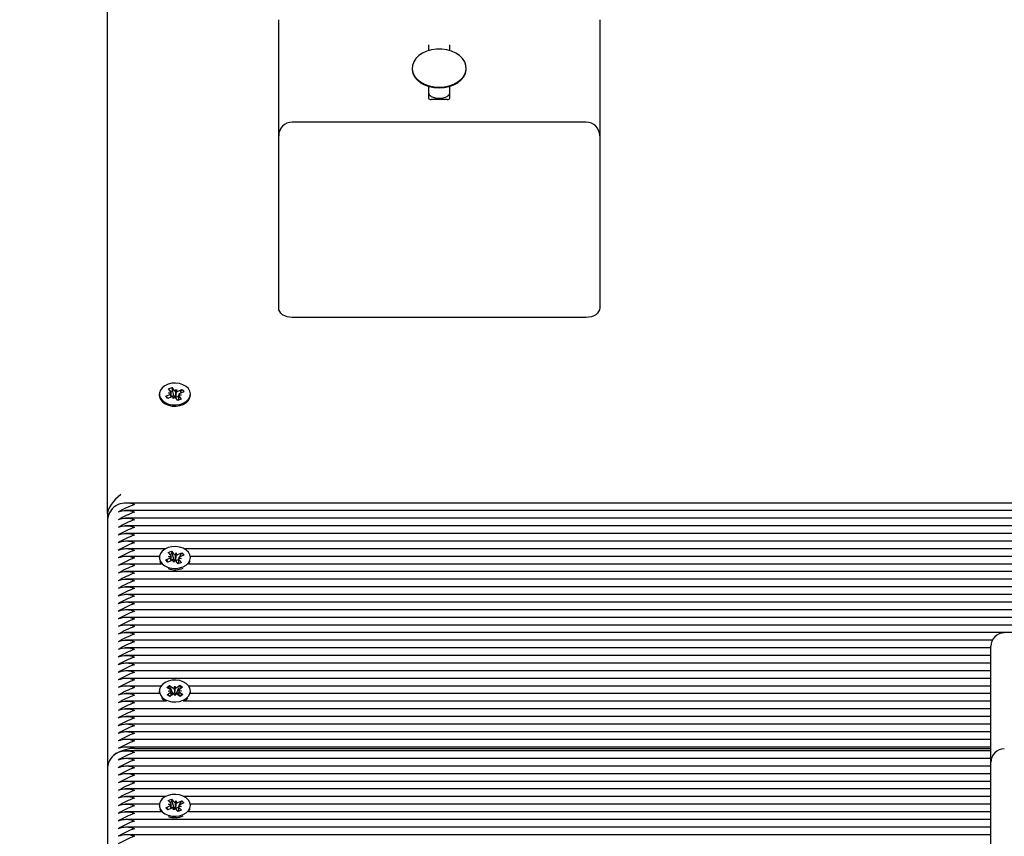
# Model space of a CAD drawing. Units: millimetres. Extents: x 6.5 to 25.4, y 5.9 to 20.5.
# Drawn here: x 15.8 to 16.2, y 13 to 13.3 of the extents above; entities that cross this region are included whole.
import ezdxf

# ---------------------------------------------------------------- set-up
doc = ezdxf.new("R2010")
doc.units = ezdxf.units.MM
doc.header["$LTSCALE"] = 140
doc.header["$PDSIZE"] = -1
doc.linetypes.add('SLD-Сплошная', pattern=[0])
doc.styles.get("Standard").update_dxf_attribs({"font": 'isocpeui.ttf'})
doc.dimstyles.new('ISO-25', dxfattribs={"dimtxt": 2.5, "dimasz": 2.5, "dimexe": 1.25, "dimexo": 0.625, "dimtad": 1, "dimtxsty": 'Standard', "dimcen": 2.5, "dimadec": 0, "dimazin": 0, "dimtfac": 1, "dimtmove": 0, "dimatfit": 3, "dimfxl": 1, "dimarcsym": 0})

# ---------------------------------------------------------------- blocks, each defined once
blk = doc.blocks.new('_D_19')
at = {"color": 0, "lineweight": -2, "transparency": 16777216}
for p, q in [((12.91177754792091, 18.96473567218151), (25.42743231075713, 18.96473567218152)), ((25.28743231075714, 7.789702776840541), (25.28743231075713, 18.54473567218151)), ((16.38077754792091, 7.369702776840541), (25.42743231075714, 7.369702776840541))]:
    blk.add_line(p, q, dxfattribs=at)
at = {"color": 0, "transparency": 16777216}
for points in [[(25.21743231075713, 18.54473567218151), (25.35743231075713, 18.54473567218151), (25.28743231075713, 18.96473567218152)], [(25.21743231075714, 7.789702776840541), (25.35743231075714, 7.789702776840541), (25.28743231075714, 7.369702776840541)]]:
    blk.add_solid(points, dxfattribs=at)
at = {"layer": 'Defpoints', "color": 0, "transparency": 16777216}
for p in [(12.91177754792091, 18.96473567218151), (25.28743231075713, 18.96473567218152), (16.38077754792091, 7.369702776840541)]:
    blk.add_point(p, dxfattribs=at)
at = {"color": 0, "transparency": 16777216, "insert": (24.68343231075713, 13.16721922451081), "char_height": 0.42, "attachment_point": 2, "rotation": 90}
blk.add_mtext('11,60м', dxfattribs=at)
blk = doc.blocks.new('*D28')
at = {"color": 0, "lineweight": -2, "transparency": 16777216}
for p, q in [((12.91177754792091, 16.61473567218151), (6.999694782219263, 16.61473567218151)), ((7.139694782219264, 9.789702892487902), (7.139694782219262, 16.19473567218151)), ((15.86177757176277, 9.369702892487904), (6.999694782219263, 9.369702892487902))]:
    blk.add_line(p, q, dxfattribs=at)
at = {"color": 0, "transparency": 16777216}
for points in [[(7.069694782219262, 16.19473567218151), (7.209694782219263, 16.19473567218151), (7.139694782219262, 16.61473567218151)], [(7.069694782219264, 9.789702892487902), (7.209694782219264, 9.789702892487902), (7.139694782219264, 9.369702892487902)]]:
    blk.add_solid(points, dxfattribs=at)
at = {"layer": 'Defpoints', "color": 0, "transparency": 16777216}
for p in [(7.139694782219262, 16.61473567218151), (12.91177754792091, 16.61473567218151), (15.86177757176277, 9.369702892487904)]:
    blk.add_point(p, dxfattribs=at)
at = {"color": 0, "transparency": 16777216, "insert": (6.787694782219265, 12.9922192823347), "char_height": 0.42, "attachment_point": 5, "rotation": 90}
blk.add_mtext('7,25м', dxfattribs=at)
blk = doc.blocks.new('*D29')
at = {"color": 0, "lineweight": -2, "transparency": 16777216}
for p, q in [((9.774777559364995, 11.62247560743059), (9.774777559364995, 20.0572399479544)), ((20.20904412659522, 12.96461279887523), (20.20904412659522, 20.0572399479544)), ((10.194777559365, 19.9172399479544), (19.78904412659521, 19.9172399479544))]:
    blk.add_line(p, q, dxfattribs=at)
at = {"color": 0, "transparency": 16777216}
for points in [[(10.194777559365, 19.9872399479544), (10.194777559365, 19.8472399479544), (9.774777559364995, 19.9172399479544)], [(19.78904412659521, 19.9872399479544), (19.78904412659521, 19.8472399479544), (20.20904412659522, 19.9172399479544)]]:
    blk.add_solid(points, dxfattribs=at)
at = {"layer": 'Defpoints', "color": 0, "transparency": 16777216}
for p in [(20.20904412659522, 19.9172399479544), (20.20904412659522, 12.96461279887523), (9.774777559364995, 11.62247560743059)]:
    blk.add_point(p, dxfattribs=at)
at = {"color": 0, "transparency": 16777216, "insert": (14.9919108429801, 20.2692399479544), "char_height": 0.42, "attachment_point": 5}
blk.add_mtext('10,43м', dxfattribs=at)

msp = doc.modelspace()

# ---------------------------------------------------------------- linework, layer by layer
at = {"color": 7, "linetype": 'SLD-Сплошная', "lineweight": 25}
for p, q in [((15.85277762802954, 13.14583416480388), (15.85277762802954, 13.61464603442515)), ((15.9162775555503, 13.32466145057048), (15.9162775555503, 13.32905478972759)), ((16.03527751358862, 13.32905478972759), (16.03527751358862, 13.32466145057048)), ((15.9162775555503, 13.28602178592052), (15.9162775555503, 13.32466145057048)), ((16.03527751358862, 13.32466145057048), (16.03527751358862, 13.28602178592052)), ((15.97177758606787, 13.31971164244975), (15.97177758606787, 13.31756349105205)), ((15.97977748307105, 13.31756349105205), (15.97977748307105, 13.31971164244975)), ((15.96577754410621, 13.31108267802562), (15.96577754410621, 13.31080217856731)), ((15.98577752503272, 13.31080217856731), (15.98577752503272, 13.31108267802562)), ((15.97177758606787, 13.30432136554088), (15.97177758606787, 13.29991264838542)), ((15.97977748307105, 13.29991264838542), (15.97977748307105, 13.30432136554088)), ((15.9787775555503, 13.29949851531352), (15.97277751358863, 13.29949851531352)), ((16.03027763756629, 13.29102178115214), (15.92127743157264, 13.29102178115214)), ((15.9162775555503, 13.2433441450056), (15.9162775555503, 13.28602178592052)), ((16.03527751358862, 13.28602178592052), (16.03527751358862, 13.2433441450056)), ((15.9162775555503, 13.22213097113933), (15.9162775555503, 13.2433441450056)), ((16.03527751358862, 13.2433441450056), (16.03527751358862, 13.22213097113933)), ((16.03027763756629, 13.21859546202983), (15.92127743157264, 13.21859546202983)), ((15.87547030838843, 13.19208403128948), (15.87668886574622, 13.19257123965587)), ((15.87631931694861, 13.19102223414744), (15.87547030838843, 13.19208403128948)), ((15.87668886574622, 13.19257123965587), (15.8775378743064, 13.19150944251384)), ((15.87697306069251, 13.1915087272581), (15.87668886574622, 13.19257123965587)), ((15.8779098072898, 13.19124169844951), (15.87843027504798, 13.19186611670817)), ((15.87818422707434, 13.18931634921397), (15.87843027504798, 13.19186611670817)), ((15.87843027504798, 13.19186611670817), (15.87842097672339, 13.191141443437)), ((15.87893453034278, 13.19123526114787), (15.88043632897254, 13.19183559913005)), ((15.87993374260779, 13.19092746276225), (15.88043632897254, 13.19183559913005)), ((15.88043632897254, 13.19183559913005), (15.88112535866614, 13.19097383517589)), ((15.87202754410621, 13.19020398158397), (15.87202754410621, 13.18974442977275)), ((15.87442984970923, 13.18943424720134), (15.87593140992042, 13.19003458518352)), ((15.87511887940284, 13.18857248324718), (15.87442984970923, 13.18943424720134)), ((15.87523808869239, 13.188620166963), (15.87442984970923, 13.18943424720134)), ((15.87662043961402, 13.18917282122935), (15.87511887940284, 13.18857248324718)), ((15.87542691620704, 13.19066544074382), (15.87645187767859, 13.19065900344218)), ((15.87631001862403, 13.19029744166698), (15.87542691620704, 13.19066544074382)), ((15.87645187767859, 13.18910546798076), (15.87645187767859, 13.19066544074382)), ((15.87645187767859, 13.18927748698558), (15.87746181877967, 13.18968124884929)), ((15.87746181877967, 13.18968124884929), (15.87707343491431, 13.19113357562389)), ((15.8771249333274, 13.18854184645976), (15.87713423165198, 13.18926663894023)), ((15.87764540108557, 13.18916626471843), (15.8771249333274, 13.18854184645976)), ((15.87746181877967, 13.18968124884929), (15.8775378743064, 13.18958611983623)), ((15.87886610421057, 13.18783684272136), (15.87801709565039, 13.18889863986339)), ((15.87812891396399, 13.18925006884898), (15.87818422707434, 13.18931634921397)), ((15.87818422707434, 13.18931634921397), (15.87818327340003, 13.18923934001292)), ((15.88008489998694, 13.18832405108775), (15.87886610421057, 13.18783684272136)), ((15.87893453034278, 13.18931193847026), (15.87906923683997, 13.18936570185985)), ((15.87906923683997, 13.18936570185985), (15.8791030922782, 13.18942697543468)), ((15.87906923683997, 13.18936570185985), (15.8791030922782, 13.18932326335277)), ((15.88012805374976, 13.18974252242412), (15.8791030922782, 13.18974907893504)), ((15.8791030922782, 13.18974252242412), (15.8791030922782, 13.18793149489726)), ((15.87923589142676, 13.18938584822978), (15.88008489998694, 13.18832405108775)), ((15.87924518975135, 13.19011052150096), (15.88012805374976, 13.18974252242412)), ((15.88112535866614, 13.19097383517589), (15.87962356003638, 13.19037349719371)), ((15.87962808998939, 13.19037516612376), (15.87981334122535, 13.19071002501811)), ((15.88352766426917, 13.18974442977275), (15.88352766426917, 13.19020398158397)), ((16.22380414399024, 13.14977975386943), (15.85946836861487, 13.14977975386943)), ((15.85277762802954, 13.14583416480388), (15.85277762802954, 13.14353712100352)), ((16.22289481552954, 13.14695127505626), (15.85946836861487, 13.14695127505626)), ((15.85277762802954, 13.14353712100352), (15.85277762802954, 13.05161328811015)), ((16.22208323868628, 13.14412291545238), (15.85946836861487, 13.14412291545238)), ((16.22224631699439, 13.14129443663921), (15.85946836861487, 13.14129443663921)), ((16.2204653302085, 13.13846607703532), (15.85946836861487, 13.13846607703532)), ((16.21866455468055, 13.13563759822215), (15.85946836861487, 13.13563759822215)), ((15.87430086525794, 13.13280923861827), (15.85946836861487, 13.13280923861827)), ((15.87205686959143, 13.1299807598051), (15.85946836861487, 13.1299807598051)), ((15.87534132393714, 13.13136752147044), (15.87652435692664, 13.13189681071605)), ((15.87626376541968, 13.13033683795299), (15.87534132393714, 13.13136752147044)), ((15.87539759072181, 13.12994928855266), (15.87642159851905, 13.12997861403789)), ((15.87630525025244, 13.12961264151897), (15.87539759072181, 13.12994928855266)), ((15.87652435692664, 13.13189681071605), (15.87744679840918, 13.13086612719859)), ((15.87667479905005, 13.1313839723524), (15.87652435692664, 13.13189681071605)), ((15.87736406716223, 13.12903519172038), (15.87680926712867, 13.13092597026195)), ((15.8778368512046, 13.13061173457469), (15.87831297310706, 13.13125367659892)), ((15.87811103257056, 13.12869604129161), (15.87831297310706, 13.13125367659892)), ((15.87831297310706, 13.13125367659892), (15.87835445793982, 13.1305294801649)), ((15.87886085900183, 13.13064117926921), (15.88031878861304, 13.13129337329234)), ((15.87950578125831, 13.12975152034129), (15.88031878861304, 13.13129337329234)), ((15.88106718453284, 13.13045676249827), (15.87960949334021, 13.12980456847514)), ((15.88031878861304, 13.13129337329234), (15.88106718453284, 13.13045676249827)), ((16.21762862595435, 13.13280923861827), (15.88125410469886, 13.13280923861827)), ((16.21730699929114, 13.1299807598051), (15.88349833878394, 13.1299807598051)), ((15.87273874672766, 13.12715228099193), (15.85946836861487, 13.12715228099193)), ((15.87202754410621, 13.12957067984904), (15.87202754410621, 13.12939496535625)), ((15.87448778542396, 13.12868459719981), (15.87594547661658, 13.12933679122295)), ((15.87523641976233, 13.12784798640575), (15.87448778542396, 13.12868459719981)), ((15.87476315888282, 13.1284086276945), (15.87448778542396, 13.12868459719981)), ((15.87529602440711, 13.12787468928661), (15.87509813698645, 13.12807305354442)), ((15.87669411095496, 13.12850018042888), (15.87523641976233, 13.12784798640575)), ((15.87642255219336, 13.12837870616283), (15.87642255219336, 13.12961347598399)), ((15.87642255219336, 13.12861390609111), (15.87736406716223, 13.12903519172038)), ((15.87724223526832, 13.12788768309917), (15.87720075043555, 13.12861187953319)), ((15.87771835717078, 13.1285296251234), (15.87724223526832, 13.12788768309917)), ((15.87736406716223, 13.12903519172038), (15.87744679840918, 13.12894280452098)), ((15.87806048783179, 13.12862785357799), (15.87811103257056, 13.12869604129161)), ((15.87903061303015, 13.12724454898204), (15.87810840996619, 13.1282752324995)), ((15.87811103257056, 13.12869604129161), (15.87811556252356, 13.12861903209056)), ((15.87886085900183, 13.1287178565916), (15.87899151238318, 13.12877626914348)), ((15.87899151238318, 13.12877626914348), (15.87913289460059, 13.12904425162639)), ((15.87899151238318, 13.12877626914348), (15.87913265618201, 13.12861879367198)), ((15.88021364601966, 13.12777383822765), (15.87903061303015, 13.12724454898204)), ((15.87913265618201, 13.12885637778606), (15.87913265618201, 13.12729008693065)), ((15.88015761765357, 13.12919207114543), (15.87913337143775, 13.1291627456602)), ((15.87924995812293, 13.12952871817912), (15.88015761765357, 13.12919207114543)), ((15.87929144295569, 13.12880464095439), (15.88021364601966, 13.12777383822765)), ((16.21763410958167, 13.12715228099193), (15.88281622322913, 13.12715228099193)), ((15.88352766426917, 13.12939496535625), (15.88352766426917, 13.12957067984904)), ((16.21863499077674, 13.12432392138805), (15.85946836861487, 13.12432392138805)), ((16.22045317086097, 13.12149544257487), (15.85946836861487, 13.12149544257487)), ((16.22341313752051, 13.11866708297099), (15.85946836861487, 13.11866708297099)), ((16.22817817124244, 13.11583860415782), (15.85946836861487, 13.11583860415782)), ((16.22606888207312, 13.11301024455394), (15.85946836861487, 13.11301024455394)), ((16.22514334114905, 13.11018176574077), (15.85946836861487, 13.11018176574077)), ((16.22502746971961, 13.10735340613689), (15.85946836861487, 13.10735340613689)), ((16.22502746971961, 13.10452492732372), (15.85946836861487, 13.10452492732372)), ((16.22645774277564, 13.10169644851054), (15.85946836861487, 13.10169644851054)), ((16.18080702217933, 13.09886808890666), (15.85946836861487, 13.09886808890666)), ((16.18027749451514, 13.09603961009349), (15.85946836861487, 13.09603961009349)), ((16.18027749451514, 13.09321125048961), (15.85946836861487, 13.09321125048961)), ((16.18027749451514, 13.09223540324535), (16.18027749451514, 13.09662886161174)), ((16.18027749451514, 13.09038277167644), (15.85946836861487, 13.09038277167644)), ((16.18027749451514, 13.05359585780467), (16.18027749451514, 13.09223540324535)), ((16.18027749451514, 13.08755441207256), (15.85946836861487, 13.08755441207256)), ((16.18027749451514, 13.08472593325939), (15.85946836861487, 13.08472593325939)), ((15.87263884934302, 13.08189745444621), (15.85946836861487, 13.08189745444621)), ((15.87207928093787, 13.07906909484233), (15.85946836861487, 13.07906909484233)), ((15.87202754410621, 13.08007319468822), (15.87202754410621, 13.079613642877)), ((15.87479582222815, 13.08139641780223), (15.87576094063636, 13.08211346167888)), ((15.87604537400122, 13.08055551547374), (15.87479582222815, 13.08139641780223)), ((15.87489214333411, 13.07864721316661), (15.87608137520667, 13.07953079242076)), ((15.87590637596961, 13.07796473998393), (15.87489214333411, 13.07864721316661)), ((15.87533870133277, 13.08003051776256), (15.87632193955298, 13.08023531932201)), ((15.87633505257483, 13.07986028689708), (15.87533870133277, 13.08003051776256)), ((15.87576094063636, 13.08211346167888), (15.87701049240943, 13.08127267855968)), ((15.87592282685157, 13.08173091906871), (15.87576094063636, 13.08211346167888)), ((15.87709536942359, 13.07884843844737), (15.87590637596961, 13.07796473998393)), ((15.87689843567725, 13.07942469615306), (15.87614694031592, 13.08120127219524)), ((15.87635555657264, 13.07902129191722), (15.87689843567725, 13.07942469615306)), ((15.87689843567725, 13.07942469615306), (15.87701049240943, 13.07934935588206)), ((15.87747636231299, 13.08109314936961), (15.87771716507789, 13.08179767627086)), ((15.87783804329749, 13.07834871310557), (15.87754836472388, 13.07904394168224)), ((15.87771430405494, 13.07914956111278), (15.8777398148429, 13.07922442454661)), ((15.87771716507789, 13.08179767627086), (15.87800684365149, 13.0811024476942)), ((15.8777398148429, 13.07922442454661), (15.87771716507789, 13.08179767627086)), ((15.8777398148429, 13.07922442454661), (15.8777705708396, 13.07915051478709)), ((15.8780786076438, 13.07905324000682), (15.87783804329749, 13.07834871310557)), ((15.87845960053321, 13.08129807013835), (15.87964883240577, 13.0821816493925)), ((15.87845960053321, 13.07937474746074), (15.87856617363806, 13.079453902429)), ((15.87979426773902, 13.07803292769755), (15.87854471596595, 13.07887383002605)), ((15.87856617363806, 13.079453902429), (15.87928142937537, 13.08125610846843)), ((15.87856617363806, 13.079453902429), (15.87919607552405, 13.07902999419536)), ((15.87921991738196, 13.08028610247935), (15.88021626862403, 13.08011599082317)), ((15.88021626862403, 13.08011599082317), (15.87923303040381, 13.07991107005443)), ((15.88066306504126, 13.08149917620982), (15.8794738331687, 13.08061559695567)), ((15.87948217781897, 13.08176203269328), (15.87964883240577, 13.0821816493925)), ((15.87950959595557, 13.07959087390269), (15.88075938614722, 13.07875009078349)), ((15.87964883240577, 13.0821816493925), (15.88066306504126, 13.08149917620982)), ((15.88075938614722, 13.07875009078349), (15.87979426773902, 13.07803292769755)), ((16.18027749451514, 13.08189745444621), (15.88291635903235, 13.08189745444621)), ((16.18027749451514, 13.07906909484233), (15.88347568901893, 13.07906909484233)), ((15.88352766426917, 13.079613642877), (15.88352766426917, 13.08007319468822)), ((15.87456670197364, 13.07624061602916), (15.85946836861487, 13.07624061602916)), ((15.88098826798316, 13.07624061602916), (15.88194289597388, 13.07681067485179)), ((16.18027749451514, 13.07624061602916), (15.88098826798316, 13.07624061602916)), ((15.88194289597388, 13.07681067485179), (15.88255348595496, 13.07734938163127)), ((16.18027749451514, 13.07341225642528), (15.85946836861487, 13.07341225642528)), ((16.18027749451514, 13.07058377761211), (15.85946836861487, 13.07058377761211)), ((16.18027749451514, 13.06775541800822), (15.85946836861487, 13.06775541800822)), ((16.18027749451514, 13.06492693919505), (15.85946836861487, 13.06492693919505)), ((16.18027749451514, 13.06209846038188), (15.85946836861487, 13.06209846038188)), ((16.18027749451514, 13.059270100778), (15.85946836861487, 13.059270100778)), ((16.18027749451514, 13.05785592097606), (15.85946836861487, 13.05785592097606)), ((15.8627776184928, 13.05868430632915), (16.18027749451514, 13.05868430632915)), ((16.18027749451514, 13.05502744216289), (15.85946836861487, 13.05502744216289)), ((16.18027749451514, 13.01091821688976), (16.18027749451514, 13.05359585780467)), ((15.85277762802954, 13.05161328811015), (15.85277762802954, 12.95968933600749)), ((16.18027749451514, 13.05219896334972), (15.85946836861487, 13.05219896334972)), ((16.18027749451514, 13.04937060374583), (15.85946836861487, 13.04937060374583)), ((16.18027749451514, 13.04654212493266), (15.85946836861487, 13.04654212493266)), ((16.18027749451514, 13.04371376532878), (15.85946836861487, 13.04371376532878)), ((15.87430086525794, 13.04088528651561), (15.85946836861487, 13.04088528651561)), ((15.87534132393714, 13.03944368857707), (15.87652435692664, 13.03997297782268)), ((15.87626376541968, 13.03841288585033), (15.87534132393714, 13.03944368857707)), ((15.87652435692664, 13.03997297782268), (15.87744679840918, 13.03894217509593)), ((15.87667479905005, 13.03946002024974), (15.87652435692664, 13.03997297782268)), ((15.87736406716223, 13.03711123961772), (15.87680926712867, 13.03900201815929)), ((15.8778368512046, 13.03868790168132), (15.87831297310706, 13.03932972449626)), ((15.87811103257056, 13.03677208918895), (15.87831297310706, 13.03932972449626)), ((15.87831297310706, 13.03932972449626), (15.87835445793982, 13.03860552806224)), ((15.87886085900183, 13.03871722716655), (15.88031878861304, 13.03936942118968)), ((15.87950578125831, 13.03782756823863), (15.88031878861304, 13.03936942118968)), ((15.88106718453284, 13.0385329296049), (15.87960949334021, 13.03788073558177)), ((15.88031878861304, 13.03936942118968), (15.88106718453284, 13.0385329296049)), ((16.18027749451514, 13.04088528651561), (15.88125410469886, 13.04088528651561)), ((15.87205686959143, 13.03805692691173), (15.85946836861487, 13.03805692691173)), ((15.87273874672766, 13.03522844809856), (15.85946836861487, 13.03522844809856)), ((15.87202754410621, 13.03764684695567), (15.87202754410621, 13.03747113246287)), ((15.87448778542396, 13.03676064509715), (15.87594547661658, 13.03741283912028)), ((15.87523641976233, 13.03592415351237), (15.87448778542396, 13.03676064509715)), ((15.87476315888282, 13.03648479480113), (15.87448778542396, 13.03676064509715)), ((15.87529602440711, 13.03595085639323), (15.87509813698645, 13.03614910144176)), ((15.87669411095496, 13.03657634753551), (15.87523641976233, 13.03592415351237)), ((15.87539759072181, 13.03802533645), (15.87642159851905, 13.03805478114452)), ((15.87630525025244, 13.0376886894163), (15.87539759072181, 13.03802533645)), ((15.87642255219336, 13.03645475406016), (15.87642255219336, 13.03768964309062)), ((15.87642255219336, 13.03668995398845), (15.87736406716223, 13.03711123961772)), ((15.87724223526832, 13.03596385020579), (15.87720075043555, 13.03668804663982)), ((15.87771835717078, 13.03660567302074), (15.87724223526832, 13.03596385020579)), ((15.87736406716223, 13.03711123961772), (15.87744679840918, 13.03701885241832)), ((15.87806048783179, 13.03670390147533), (15.87811103257056, 13.03677208918895)), ((15.87903061303015, 13.03532059687938), (15.87810840996619, 13.03635139960612)), ((15.87811103257056, 13.03677208918895), (15.87811556252356, 13.03669519919719)), ((15.87886085900183, 13.03679390448894), (15.87899151238318, 13.03685243625011)), ((15.87899151238318, 13.03685243625011), (15.87913289460059, 13.03712041873302)), ((15.87899151238318, 13.03685243625011), (15.87913265618201, 13.03669484156932)), ((15.88021364601966, 13.03584988612499), (15.87903061303015, 13.03532059687938)), ((15.87913265618201, 13.03693242568339), (15.87913265618201, 13.03536625403728)), ((15.88015761765357, 13.03726823825206), (15.87913337143775, 13.03723891276683)), ((15.87924995812293, 13.03760488528575), (15.88015761765357, 13.03726823825206)), ((15.87929144295569, 13.03688068885173), (15.88021364601966, 13.03584988612499)), ((16.18027749451514, 13.03522844809856), (15.88281622322913, 13.03522844809856)), ((16.18027749451514, 13.03805692691173), (15.88349833878394, 13.03805692691173)), ((15.88352766426917, 13.03747113246287), (15.88352766426917, 13.03764684695567)), ((16.18027749451514, 13.03239996928538), (15.85946836861487, 13.03239996928538)), ((16.18027749451514, 13.0295716096815), (15.85946836861487, 13.0295716096815)), ((16.18027749451514, 13.02674313086833), (15.85946836861487, 13.02674313086833))]:
    msp.add_line(p, q, dxfattribs=at)
at = {"color": 7, "linetype": 'SLD-Сплошная', "lineweight": 25, "flags": 128}
for points in [[(15.97577753456946, 13.30401165980662), (15.97767010125037, 13.30413945216502), (15.97949424179908, 13.30451818007793), (15.98118391426917, 13.30513413447703), (15.98267832192298, 13.30596514243449), (15.98392334374305, 13.30698116320934), (15.98487391861792, 13.30814536113109), (15.98549571427222, 13.30941565532054), (15.9857663193595, 13.31074626941051), (15.98567572029944, 13.31208904284801), (15.98522749337073, 13.31339545745219), (15.98443785103675, 13.31461830634441), (15.98333492668982, 13.31571324366893), (15.98195925148841, 13.31664093036021), (15.98035970124121, 13.31736774939861), (15.97859492691871, 13.31786735553111), (15.97672810944434, 13.31812174815501), (15.97482695969458, 13.31812174815501), (15.97296014222022, 13.31786735553111), (15.97119536789771, 13.31736774939861), (15.9695960560691, 13.31664093036021), (15.9682201424491, 13.31571324366893), (15.96711721810218, 13.31461830634441), (15.96632757576819, 13.31339545745219), (15.96587934883948, 13.31208904284801), (15.965788988198, 13.31074626941051), (15.9660593548667, 13.30941565532054), (15.966681150521, 13.30814536113109), (15.96763172539588, 13.30698116320934), (15.96887674721595, 13.30596514243449), (15.97037115486975, 13.30513413447703), (15.97206082733985, 13.30451818007793), (15.97388496788855, 13.30413945216502), (15.97577753456946, 13.30401165980662)], [(15.96577754410621, 13.31080217856731), (15.965788988198, 13.3104656507429), (15.9660593548667, 13.30913503665294), (15.966681150521, 13.30786474246348), (15.96763172539588, 13.30670054454173), (15.96887674721595, 13.30568452376689), (15.97037115486975, 13.30485363501872), (15.97206082733985, 13.30423756141032), (15.97388496788855, 13.30385883349742), (15.97577753456946, 13.30373104113902)], [(15.97577753456946, 13.30373104113902), (15.97767010125037, 13.30385883349742), (15.97949424179908, 13.30423756141032), (15.98118391426917, 13.30485363501872), (15.98267832192298, 13.30568452376689), (15.98392334374305, 13.30670054454173), (15.98487391861792, 13.30786474246348), (15.98549571427222, 13.30913503665294), (15.9857663193595, 13.3104656507429), (15.98577752503272, 13.31080217856731)], [(15.92127743157264, 13.21859546202983), (15.92030206116553, 13.21866341132488), (15.91936412247535, 13.21886451739635), (15.91849961670752, 13.21919127005901), (15.91774192246314, 13.21963091391887), (15.91712012680884, 13.2201667596754), (15.91665807160254, 13.22077794570293), (15.91637363823767, 13.22144122618999), (15.9162775555503, 13.22213097113933)], [(16.03527751358862, 13.22213097113933), (16.03518143090125, 13.22144122618999), (16.03489699753638, 13.22077794570293), (16.03443494233008, 13.2201667596754), (16.03381314667579, 13.21963091391887), (16.0330554524314, 13.21919127005901), (16.03219094666358, 13.21886451739635), (16.03125300797339, 13.21866341132488), (16.03027763756629, 13.21859546202983)], [(15.88278284462806, 13.19220514792766), (15.88192191513892, 13.19302244681682), (15.88080039414283, 13.19366271991099), (15.87948909195777, 13.19408555526103), (15.87807026299353, 13.19426460761394), (15.87663283738013, 13.1941885520872), (15.87526741417762, 13.19386203784312), (15.87405982407447, 13.19330568808879), (15.87308564576026, 13.19255443114604), (15.8724063912284, 13.19165559310283), (15.87206473740455, 13.19066544074382), (15.87208190354224, 13.18964632052745), (15.87245693596717, 13.1886623670515), (15.87316623124, 13.18777509230937), (15.87416544350501, 13.18704052466716), (15.87539163025733, 13.18650467891063), (15.87676754387732, 13.18620141047801), (15.87820687683936, 13.18614955443706), (15.87961950692054, 13.18635244864787), (15.88091626557227, 13.18679733771648), (15.88201585205909, 13.18745632666911), (15.88284888657447, 13.18828793067302), (15.88336363228675, 13.18923993605937), (15.88352718743201, 13.19025249976482), (15.88332953842994, 13.19126208323802), (15.88278284462806, 13.19220514792766)], [(15.87202754410621, 13.18974442977275), (15.87208190354224, 13.18918676871623), (15.87245693596717, 13.18820269603099), (15.87316623124, 13.18731554049815), (15.87416544350501, 13.18658097285594), (15.87539163025733, 13.18604512709941), (15.87676754387732, 13.18574173945751), (15.87820687683936, 13.18568988341655), (15.87961950692054, 13.18589277762736), (15.88091626557227, 13.18633766669597), (15.88201585205909, 13.1869966556486), (15.88284888657447, 13.18782825965251), (15.88336363228675, 13.18878026503887), (15.88352766426917, 13.18974442977275)], [(15.87707343491431, 13.19138331908549), (15.87627759369727, 13.19115837115611), (15.87622728737708, 13.19113727111186)], [(15.88017692955848, 13.19059463042583), (15.88007560166236, 13.19068475264873), (15.87981334122535, 13.19087942141856)], [(15.88085189255591, 13.12613482970561), (15.88196387680884, 13.12678344745006), (15.88281264695044, 13.12760718364085), (15.88334503563758, 13.12855418223704), (15.88352742585059, 13.12956519622173), (15.88334885033484, 13.13057656783427), (15.8828200379264, 13.13152463931407), (15.88197436722632, 13.13234992522563), (15.88086500557776, 13.13300068873729), (15.87956180962439, 13.13343580264415), (15.87814631852027, 13.13362820643748), (15.87670770081397, 13.13356550235118), (15.87533631714698, 13.13325186271037), (15.87411823662635, 13.13270695704784), (15.87313023003455, 13.13196499842967), (15.87243428620215, 13.13107247847881), (15.87207379731055, 13.13008566397991), (15.87207188996192, 13.12906654376354), (15.87242856415625, 13.12807901400889), (15.87312117012854, 13.12718530196513), (15.87410631569739, 13.12644143599834), (15.87532225045081, 13.12589414615001), (15.87669244202491, 13.12557788390483), (15.87813082131263, 13.12551255721416), (15.87954702767249, 13.12570209998454), (15.88085189255591, 13.12613482970561)], [(15.87215462120887, 13.12826116580333), (15.87242856415625, 13.12761946219768), (15.87273874672766, 13.12715228099193)], [(15.87515535744544, 13.1279215385374), (15.87506022843238, 13.12817354697551), (15.87495150956031, 13.12852795619334)], [(15.88281622322913, 13.12715228099193), (15.88334503563758, 13.12809463042583), (15.88340058716651, 13.12826116580333)], [(15.88194289597388, 13.0772703458723), (15.88279786499854, 13.07809086341228), (15.88333740624305, 13.07903595465983), (15.88352742585059, 13.08004625338878), (15.88335624131079, 13.08105822104777), (15.88283458145972, 13.0820083190855), (15.8819951096427, 13.08283670443858), (15.88089075478431, 13.08349164027538), (15.87959065827246, 13.08393164176311), (15.87817659767981, 13.08412929076518), (15.87673750313636, 13.0840720703062), (15.87536397370215, 13.08376355666484), (15.87414184006568, 13.08322318095531), (15.87314811142798, 13.08248479861583), (15.87244549187537, 13.08159502047862), (15.8720778504264, 13.08060951728191), (15.87206831368323, 13.07959039706554), (15.87241735848304, 13.07860155600871), (15.87310328873511, 13.07770522136058), (15.87408295067664, 13.07695765990581), (15.87529483231421, 13.07640584010448), (15.87666263970252, 13.07608445185985), (15.87810054215308, 13.07601376075115), (15.87951817902442, 13.07619805831279), (15.88082638176795, 13.07662590045299), (15.88194289597388, 13.0772703458723)], [(15.87202754410621, 13.079613642877), (15.87206831368323, 13.07913072604503), (15.87207928093787, 13.07906909484233)], [(15.88036694916602, 13.07878597277965), (15.88008060845252, 13.07853706378306), (15.87950959595557, 13.07813449401225)], [(15.88347568901893, 13.07906909484233), (15.88352742585059, 13.07958658236827), (15.88352766426917, 13.079613642877)], [(15.8627776184928, 13.05868430632915), (15.86082663926001, 13.05854840773906), (15.85895076187964, 13.05814607638683), (15.857221750344, 13.05749257106151), (15.85570636185523, 13.05661328334178), (15.85446277054664, 13.05554171103801), (15.85353866013404, 13.05431921977367), (15.8529697934043, 13.05299277800883), (15.85277762802954, 13.05161328811015)], [(15.88085189255591, 13.03421099681224), (15.88196387680884, 13.0348594953474), (15.88281264695044, 13.03568323153819), (15.88334503563758, 13.03663034934367), (15.88352742585059, 13.03764136332835), (15.88334885033484, 13.03865261573161), (15.8828200379264, 13.03960068721141), (15.88197436722632, 13.04042609233226), (15.88086500557776, 13.04107673663463), (15.87956180962439, 13.04151196975078), (15.87814631852027, 13.04170425433482), (15.87670770081397, 13.04164166945781), (15.87533631714698, 13.041328029817), (15.87411823662635, 13.04078312415446), (15.87313023003455, 13.04004104632701), (15.87243428620215, 13.03914864558543), (15.87207379731055, 13.03816183108653), (15.87207188996192, 13.03714271087016), (15.87242856415625, 13.03615518111553), (15.87312117012854, 13.03526134986247), (15.87410631569739, 13.03451748389568), (15.87532225045081, 13.03397019404735), (15.87669244202491, 13.03365393180217), (15.87813082131263, 13.0335886051115), (15.87954702767249, 13.03377826709117), (15.88085189255591, 13.03421099681224)], [(15.87215462120887, 13.03633721370067), (15.87242856415625, 13.03569551009502), (15.87273874672766, 13.03522844809856)], [(15.87515535744544, 13.03599770564403), (15.87506022843238, 13.03624971408214), (15.87495150956031, 13.03660412329997)], [(15.88281622322913, 13.03522844809856), (15.88334503563758, 13.03617067832317), (15.88340058716651, 13.03633721370067)]]:
    msp.add_lwpolyline(points, dxfattribs=at)
at = {"color": 7, "linetype": 'SLD-Сплошная', "lineweight": 25}
for centre, radius, start, end in [((15.97367378570036, 13.30231412765504), 0.001916782994360544, 188.4042452544568, 242.1219083043702), ((15.97792740541149, 13.30228151608049), 0.001866564384019371, 297.0946982417496, 352.3791481994787), ((15.97258795494874, 13.30045505742538), 0.0009751437277220626, 213.7958184849872, 281.2091182942387), ((15.97577753456946, 13.30656928415685), 0.00666307081701483, 243.2405318723311, 296.7594681276978), ((15.97895972704155, 13.30047289375317), 0.0009912617191589566, 259.4101400987046, 325.5849231222303), ((15.9212775479209, 13.28602183242431), 0.005000000000000782, 90, 180), ((16.0302775479209, 13.28602183242431), 0.005000000000000782, 0, 90), ((15.87559613398057, 13.19092159936913), 0.0009482637403808773, 290.7057204871761, 318.8364180063541), ((15.8758817695184, 13.19065674727914), 0.0005701126244786046, 0.2267428440093167, 39.87227742617631), ((15.87711913055957, 13.18789554185927), 0.001371180239210634, 89.36897693798858, 111.327272566886), ((15.87825010258007, 13.19210661979589), 0.0009294567338034339, 219.9785988536042, 248.5233026904907), ((15.87831503245711, 13.19026519005032), 0.001032042221460616, 221.1465189324046, 259.6104355980459), ((15.8773052769622, 13.18830194946541), 0.0009288300576006663, 39.9718175634082, 68.51943976659398), ((15.87842925306472, 13.19061725956949), 0.001399702932697147, 259.8784472754564, 291.1609426391066), ((15.8784376815591, 13.19250249468623), 0.001361153758609738, 269.2968166857368, 291.4088333783631), ((15.87967362473554, 13.18975177734406), 0.0005705388385418142, 180.2709859765734, 219.8943958264811), ((15.87995708672532, 13.18948992985819), 0.0009444211394435312, 110.6803876391532, 138.9199174630353), ((15.85945981317804, 13.14305475049461), 0.006699573095851767, 113.6006443271371, 175.8711205949706), ((15.85977759751197, 13.14100036639521), 0.008725542536184128, 69.89018459483597, 110.109815405175), ((15.87292951684374, 13.11988060070658), 0.0310215092995725, 109.102160312676, 121.3771419147158), ((15.85977759751197, 13.13823718376177), 0.008664256199829473, 69.74172391074597, 110.2582760892651), ((15.87292557701147, 13.11705936351435), 0.03101337713259487, 109.099660623507, 121.3777788314216), ((15.85977759751197, 13.13534269687808), 0.008726322973226234, 69.89206078356925, 110.1079392164417), ((15.87308193163637, 13.11390044533659), 0.0313769248644265, 109.1719440403451, 121.3073581870517), ((15.85977759751197, 13.13258034534376), 0.008664256200722703, 69.74172391292609, 110.2582760870849), ((15.87293421277649, 13.11138420530782), 0.0310335142373704, 109.1036594511437, 121.3737800037566), ((15.85977759751197, 13.12968530223065), 0.008726845301587516, 69.89331627303879, 110.1066837269722), ((15.87308193163891, 13.10824360691415), 0.03137692487034965, 109.1719440414955, 121.3073581859026), ((15.85977759751197, 13.12692350692575), 0.00866425620162593, 69.7417239151306, 110.2582760848804), ((15.87293421277861, 13.10572736688628), 0.03103351424230479, 109.1036594521461, 121.3737800028033), ((15.85977759751197, 13.12402846381561), 0.008726845299695895, 69.8933162684923, 110.1066837315187), ((15.87308193163641, 13.10258676850239), 0.03137692486453061, 109.1719440403611, 121.3073581870272), ((15.85977759751197, 13.12120137233189), 0.008725542535236669, 69.89018459255803, 110.1098154074529), ((15.87720552345322, 13.12971467709789), 0.001458200656532214, 105.4178985455778, 143.1786872855519), ((15.87583462881419, 13.12993387828248), 0.0005886719988449275, 4.35835835508855, 43.1981250808812), ((15.87815961092639, 13.13153283725169), 0.0009760143337009446, 223.0859364208618, 250.6892430723041), ((15.87832533885964, 13.13186525896822), 0.001336096153811755, 271.248811695868, 293.6287991775012), ((15.87995956256725, 13.12897606947389), 0.0008994215134190622, 112.9057242699446, 142.0881009476647), ((15.87293421277428, 13.1000705284784), 0.03103351423221429, 109.1036594501295, 121.3737800047916), ((15.85977759751197, 13.11837162539756), 0.008726845300623355, 69.89331627072144, 110.1066837292895), ((15.873081931634, 13.09692993009045), 0.03137692485890249, 109.1719440392747, 121.3073581881258), ((15.87559592568967, 13.13016522765616), 0.0008991622625411213, 292.8768535620201, 322.0802881129599), ((15.87723014795164, 13.12727369450648), 0.001338507893014181, 91.25848271182775, 113.6077852005), ((15.87821886206579, 13.12969181925782), 0.001075688321887878, 224.1318627834395, 261.5335304519213), ((15.87739559744896, 13.12760852244637), 0.0009760143337355592, 43.08593642122474, 70.68924307157567), ((15.87831306608228, 13.12998931833623), 0.001384446478121835, 261.7982675335441, 293.3081715309687), ((15.87972198131128, 13.1292086251568), 0.0005903952162982666, 184.4569372693801, 223.1774875656357), ((15.85977759751197, 13.11554370281276), 0.00872632297415369, 69.89206078579868, 110.1079392142123), ((15.87308193163407, 13.09410145127711), 0.03137692485908419, 109.171944039294, 121.3073581880721), ((15.87776908271439, 13.13286103007733), 0.007819236803199849, 251.8067263921189, 293.2198105297435), ((15.85977759751197, 13.11278135127847), 0.00866425620162593, 69.7417239151306, 110.2582760848804), ((15.87293421277865, 13.09158521123892), 0.03103351424239641, 109.1036594521639, 121.3737800027846), ((15.85977759751197, 13.10988686439569), 0.00872632297417037, 69.89206078583877, 110.1079392141722), ((15.87308193163633, 13.08844461285529), 0.03137692486433393, 109.1719440403247, 121.3073581870672), ((15.85977759751197, 13.10712451286335), 0.008664256199814474, 69.74172391070938, 110.2582760893017), ((15.87293421277638, 13.08592837282669), 0.0310335142370977, 109.1036594511029, 121.3737800038255), ((15.85977759751197, 13.10422946975128), 0.00872684529969089, 69.89331626848028, 110.1066837315307), ((15.87308193163637, 13.08278777443815), 0.0313769248644265, 109.1719440403451, 121.3073581870517), ((15.85977759751197, 13.10140237826755), 0.008725542535250014, 69.89018459259012, 110.1098154074208), ((15.87293421277649, 13.08027153440938), 0.0310335142373704, 109.1036594511437, 121.3737800037566), ((15.85977759751197, 13.09857263133221), 0.008726845301587516, 69.89331627303879, 110.1066837269722), ((15.87308193163882, 13.07713093601589), 0.03137692487015206, 109.171944041456, 121.3073581859398), ((15.85977759751197, 13.09574470874742), 0.008726322975111169, 69.89206078810025, 110.1079392119107), ((15.87308193163882, 13.07430245720272), 0.03137692487015206, 109.171944041456, 121.3073581859398), ((15.85977759751197, 13.09298235721509), 0.008664256200732702, 69.74172391295049, 110.2582760870605), ((15.87292557701375, 13.07180453696381), 0.0310133771379039, 109.0996606245732, 121.3777788303793), ((16.1852775479209, 13.09662884203729), 0.004999999999999005, 90, 180.0000000000212), ((15.85977759751197, 13.09008787033236), 0.008726322973234576, 69.8920607835893, 110.1079392164216), ((15.87308193163641, 13.06864561879078), 0.03137692486453061, 109.1719440403611, 121.3073581870272), ((15.85977759751197, 13.08732551879806), 0.008664256200711037, 69.74172391289763, 110.2582760871134), ((15.87293421277435, 13.06612937876663), 0.03103351423239196, 109.1036594501516, 121.3737800047403), ((15.85977759751197, 13.08443047568494), 0.008726845301577506, 69.89331627301473, 110.1066837269962), ((15.8730819316365, 13.06298878037355), 0.03137692486472517, 109.1719440404027, 121.3073581869934), ((15.85977759751197, 13.08166868038003), 0.00866425620162593, 69.7417239151306, 110.2582760848804), ((15.8729342127787, 13.06047254034039), 0.03103351424250176, 109.1036594521907, 121.3737800027697), ((15.85977759751197, 13.0787736372689), 0.008726845300630028, 69.89331627073747, 110.1066837292735), ((15.87308193163633, 13.05733194195685), 0.03137692486433393, 109.1719440403247, 121.3073581870672), ((15.85977759751197, 13.07594571468409), 0.00872632297417037, 69.89206078583877, 110.1079392141722), ((15.87292951684374, 13.05482678009653), 0.0310215092995725, 109.102160312676, 121.3771419147158), ((15.85977759751197, 13.07318336315174), 0.008664256199814474, 69.74172391070938, 110.2582760893017), ((15.87292557700929, 13.05200554290893), 0.03101337712751296, 109.0996606224929, 121.3777788324271), ((15.85977759751197, 13.07028887626804), 0.008726322973226234, 69.89206078356925, 110.1079392164417), ((15.87771793829598, 13.08120993504219), 0.003495315084786799, 225.6607469470467, 242.690100643616), ((15.87642209526594, 13.08031505826173), 0.001337088879990362, 101.7294283169311, 146.5281590183367), ((15.87564888613868, 13.07993351572954), 0.0007376220623986773, 24.15192069522894, 57.48491116260107), ((15.87567817826707, 13.08010361339524), 0.0007004938550058498, 305.1409288841976, 339.673816771387), ((15.87766448500373, 13.08227553897594), 0.001197261595436546, 236.8905342957687, 260.9597963018305), ((15.87769647659309, 13.08042630732965), 0.001276870675007107, 237.5041461098089, 270.7999803984504), ((15.87776984529712, 13.07790819174234), 0.001157143712036391, 101.0346626770335, 125.6533592462544), ((15.8777475440628, 13.080392025374), 0.001241724111815309, 271.0625651404212, 304.9905811530119), ((15.87778599225349, 13.08223534662377), 0.001154224988735076, 281.0310959733296, 305.7043053734853), ((15.87788943371001, 13.07786658362046), 0.001201640610379912, 56.95326129333949, 80.94226119636909), ((15.87987927095362, 13.08004057374257), 0.0007035847447508658, 125.1869261614168, 159.5757783668611), ((15.87990608381817, 13.08021287364694), 0.0007376220624640197, 204.1519206964318, 237.4849111608913), ((15.87915078687954, 13.08034320669357), 0.001306607558912494, 37.75459501807601, 84.94422925494072), ((15.873081931634, 13.04884662473157), 0.03137692485890297, 109.1719440392736, 121.3073581881258), ((15.85977759751197, 13.06752652473372), 0.008664256200721036, 69.74172391292203, 110.258276087089), ((15.87293421277649, 13.04633038469777), 0.03103351423737192, 109.1036594511437, 121.3737800037549), ((15.87673236707988, 13.08095620486205), 0.005189112004311714, 224.0332125384237, 245.3327364853259), ((15.85977759751197, 13.0646314816206), 0.008726845301587516, 69.89331627303879, 110.1066837269722), ((15.87308193163882, 13.04318978630428), 0.03137692487015206, 109.171944041456, 121.3073581859398), ((15.85977759751197, 13.06186968631665), 0.008664256200732702, 69.74172391295049, 110.2582760870605), ((15.87293421277861, 13.04067354627624), 0.03103351424230479, 109.1036594521461, 121.3737800028033), ((15.85977759751197, 13.05897464320556), 0.008726845299695895, 69.8933162684923, 110.1066837315187), ((15.87308193163641, 13.03753294789234), 0.03137692486453061, 109.1719440403611, 121.3073581870272), ((15.85977759751197, 13.05614755172184), 0.008725542535236669, 69.89018459255803, 110.1098154074529), ((15.87293421277435, 13.03501670786819), 0.03103351423239196, 109.1036594501516, 121.3737800047403), ((15.85977759751197, 13.0533178047865), 0.008726845301577506, 69.89331627301473, 110.1066837269962), ((15.87308193163654, 13.03187610947502), 0.03137692486482927, 109.1719440404188, 121.3073581869689), ((15.85946005271615, 13.05113074822393), 0.006699824209184212, 113.6019415626479, 175.8698233594264), ((15.85977759751197, 13.0504898822017), 0.008726322975111169, 69.89206078810025, 110.1079392119107), ((15.85977759751197, 13.0490751461734), 0.00872684529969089, 69.89331626848028, 110.1066837315307), ((15.87308193163637, 13.02763345086027), 0.0313769248644265, 109.1719440403451, 121.3073581870517), ((16.1852775479209, 13.05359583344829), 0.005000000000000782, 90, 180), ((15.85977759751197, 13.04624805468966), 0.008725542535250014, 69.89018459259012, 110.1098154074208), ((15.87293421277649, 13.0251172108315), 0.0310335142373704, 109.1036594511437, 121.3737800037566), ((15.85977759751197, 13.04341830775433), 0.008726845301587516, 69.89331627303879, 110.1066837269722), ((15.87308193163891, 13.02197661243783), 0.03137692487034965, 109.1719440414955, 121.3073581859026), ((15.85977759751197, 13.04059038516954), 0.008726322975111169, 69.89206078810025, 110.1079392119107), ((15.87308193163882, 13.01914813362484), 0.03137692487015206, 109.171944041456, 121.3073581859398), ((15.85977759751197, 13.03782803363721), 0.008664256200732702, 69.74172391295049, 110.2582760870605), ((15.87293421277861, 13.01663189359679), 0.03103351424230479, 109.1036594521461, 121.3737800028033), ((15.85977759751197, 13.03493299052612), 0.008726845299695895, 69.8933162684923, 110.1066837315187), ((15.87308193163641, 13.0134912952129), 0.03137692486453061, 109.1719440403611, 121.3073581870272), ((15.85977759751197, 13.03217119522018), 0.008664256200711037, 69.74172391289763, 110.2582760871134), ((15.87293421277428, 13.01097505518891), 0.03103351423221429, 109.1036594501295, 121.3737800047916), ((15.87720622505188, 13.03778981563351), 0.001459378792458665, 105.4337164278671, 143.1628694029131), ((15.8781597998903, 13.03960960682413), 0.0009766453931110578, 223.1092843189125, 250.6904690591564), ((15.87832433597954, 13.03994585354077), 0.00134066391049053, 271.2874266393923, 293.5901842337175), ((15.85977759751197, 13.02927615210807), 0.008726845300623355, 69.89331627072144, 110.1066837292895), ((15.87308193163407, 13.0078344568008), 0.03137692485908419, 109.171944039294, 121.3073581880721), ((15.85977759751197, 13.02644906062334), 0.008725542537126584, 69.89018459710186, 110.1098154029091), ((15.87559376187581, 13.03824409767545), 0.00090260403523362, 292.9337624363581, 322.023379239475), ((15.87583527392896, 13.03801019559945), 0.0005880173430830272, 4.348541296142321, 43.22201628403999), ((15.87723115512229, 13.03534529333644), 0.001343097494111761, 91.29715754879805, 113.569110363781), ((15.87821966704213, 13.03776943567075), 0.001077358409550098, 224.1619248389224, 261.5034683961254), ((15.87739706835866, 13.0356865141069), 0.0009736937966736278, 43.06665003228939, 70.73310334541411), ((15.87831335723987, 13.03806482264585), 0.001383832049386706, 261.7824209478568, 293.3060056479667), ((15.87972282091219, 13.03728502829238), 0.0005912506444993322, 184.4734180840961, 223.1469182726116), ((15.87996015304393, 13.03705146697046), 0.0009003602931697453, 112.9212751864861, 142.0725500316311), ((15.87293421277865, 13.0053182167626), 0.03103351424239641, 109.1036594521639, 121.3737800027846), ((15.85977759751197, 13.02361931369101), 0.008726845300630028, 69.89331627073747, 110.1066837292735), ((15.87308193163633, 13.00217761837897), 0.03137692486433393, 109.1719440403247, 121.3073581870672), ((15.87776911772276, 13.04093639959907), 0.007818490026132668, 251.8046577548682, 293.2218791669317), ((15.85977759751197, 13.0207913911062), 0.00872632297417037, 69.89206078583877, 110.1079392141722), ((15.87308193163633, 12.9993491395658), 0.03137692486433393, 109.1719440403247, 121.3073581870672), ((15.85977759751197, 13.01802903957386), 0.008664256199814474, 69.74172391070938, 110.2582760893017), ((15.87293124762091, 12.99683918977596), 0.03102659999229537, 109.1022870084296, 121.375152446492)]:
    msp.add_arc(centre, radius, start, end, dxfattribs=at)
for centre, major_axis, ratio, start_param, end_param in [((15.87542694675546, 13.19066549413273), (-0.0005693188472939426, 0.00766851319788131), 0.111149356793147, 4.495544376187786, 4.656126756564483), ((15.87542694675546, 13.19066549413273), (8.615584699001033e-06, 0.00900908144940793), 0.1137700659261699, 4.537684969797676, 4.711771918215694), ((15.87712491926616, 13.18854188996141), (-0.001020398767670017, 0.008322472377303214), 0.01165664885095481, 4.723333112578436, 4.798154236073104), ((15.87843017657565, 13.19186614200931), (-0.0008470306645183003, 0.008674681577655718), 0.06653888614257483, 1.636338101306408, 1.870641052273199), ((15.87843017657565, 13.19186614200931), (0.001021951856529313, 0.008309446245798213), 0.009506035542359683, 4.39192362990677, 4.626226580880843), ((15.88012814908635, 13.18974253783799), (0.0004885934642366863, 0.008916173071433775), 0.1010585731959294, 1.535045156837208, 1.588318312929186), ((15.8577775479209, 13.14936967167494), (0.004619397662555258, 0.004619397662557035), 0.4142135623732457, 1.178097245095908, 2.748893571890125), ((15.87539750077274, 13.12994924855442), (-3.870221385504636e-05, 0.00900855995484129), 0.1136995347142202, 4.53616956339141, 4.715161228678594), ((15.87831292215682, 13.13125362927975), (-0.0008732461558143003, 0.008644670477172767), 0.06208657060599135, 1.638840054590367, 1.873143005561113), ((15.87831292215682, 13.13125362927975), (0.00101693168155137, 0.00834516555129916), 0.01538073758660904, 4.39307170953534, 4.627374660496471), ((15.87539750077274, 13.12994924855442), (-0.0005225479170292147, 0.007649645169225394), 0.1152731304187289, 4.494681832399695, 4.660492669252614), ((15.877242173685, 13.12788773432372), (-0.001023903565213757, 0.008286652654344806), 0.005719697047296652, 4.718392989092361, 4.799186073589856), ((15.88015759506908, 13.12919211504906), (4.637118056294298e-05, 0.007560189678006425), 0.1354397953189991, 1.575512465784081, 1.616051949164256), ((15.88015759506908, 13.12919211504906), (0.0004463224825972389, 0.008932404713242192), 0.1033008388964398, 1.538260212257084, 1.57086843510904), ((15.87533877854193, 13.08003046418851), (-0.0002705175276549455, 0.008981836679739175), 0.110073067678196, 4.690161719717398, 4.731885841363311), ((15.87533877854193, 13.08003046418851), (-0.0002675389885471447, 0.007581632813895568), 0.130508626930727, 4.478102180742335, 4.68533522046444), ((15.87771710028937, 13.08179767748431), (-0.0009742969115453806, 0.008483732059797688), 0.03752916578205921, 1.649625150008483, 1.883928100981213), ((15.87771710028937, 13.08179767748431), (0.0009580315047728047, 0.008517523337285835), 0.04278452798674616, 4.401185445304534, 4.63548839627118), ((15.88021631729989, 13.08011595004885), (0.0002245518468573238, 0.008990421570107545), 0.1112406933496248, 1.554644297287105, 1.761280530047693), ((15.88021631729989, 13.08011595004885), (0.0003214562502158458, 0.007591752368908188), 0.1282034298978376, 1.6032145084595, 1.79938389775171), ((15.87831292215682, 13.0393297477255), (-0.0008732461558143001, 0.00864467047717099), 0.06208657060598344, 1.638840054590355, 1.873143005561047), ((15.87831292215682, 13.0393297477255), (0.00101693168155137, 0.00834516555129916), 0.01538073758660904, 4.393071709535661, 4.627374660496471), ((15.87539750077274, 13.03802536700017), (-0.0005225479170292147, 0.00764964516922717), 0.1152731304187022, 4.494681832399752, 4.660492669252628), ((15.87539750077274, 13.03802536700017), (-3.870221385504635e-05, 0.009008559954839512), 0.1136995347142426, 4.536169563391375, 4.715161228678594), ((15.877242173685, 13.03596385276947), (-0.001023903565213757, 0.00828665265434303), 0.00571969704729786, 4.718392989092179, 4.799186073589839), ((15.88015759506908, 13.03726823349481), (4.637118056294298e-05, 0.0075601896780082), 0.1354397953189658, 1.575512465783845, 1.616051949164009), ((15.88015759506908, 13.03726823349481), (0.0004463224825972389, 0.008932404713243969), 0.1033008388964193, 1.538260212256894, 1.570868435108841)]:
    msp.add_ellipse(centre, major_axis=major_axis, ratio=ratio, start_param=start_param, end_param=end_param, dxfattribs=at)

# ---------------------------------------------------------------- dimensions: what is measured, and where the dimension line sits
dim = msp.add_linear_dim(base=(20.20904412659522, 19.9172399479544), p1=(9.774777559364995, 11.62247560743059), p2=(20.20904412659522, 12.96461279887523), dimstyle='ISO-25', override={"dimtxt": 0.42, "dimasz": 0.42, "dimexe": 0.14, "dimexo": 0, "dimgap": 0.1, "dimzin": 1, "dimpost": 'м', "dimtdec": 3, "dimtzin": 1})
dim.commit()
dim.dimension.update_dxf_attribs({"geometry": '*D29', "text_midpoint": (14.9919108429801, 20.2692399479544)})
at = {"color": 251, "true_color": 0x636466}
dim = msp.add_linear_dim(base=(25.28743231075713, 18.96473567218152), p1=(16.3807775479209, 7.369702776840537), p2=(12.9117775479209, 18.9647356721815), angle=90.0000000000002, dimstyle='ISO-25', override={"dimtxt": 0.42, "dimasz": 0.42, "dimexe": 0.14, "dimexo": 0, "dimgap": 0.1, "dimzin": 1, "dimpost": 'м', "dimtdec": 3, "dimtzin": 1}, dxfattribs=at)
dim.commit()
dim.dimension.update_dxf_attribs({"geometry": '_D_19', "text_midpoint": (25.28743231075713, 13.16721922451081), "dimtype": 160})
dim = msp.add_linear_dim(base=(7.139694782219262, 16.61473567218151), p1=(15.86177757176276, 9.3697028924879), p2=(12.9117775479209, 16.61473567218151), angle=90, dimstyle='ISO-25', override={"dimtxt": 0.42, "dimasz": 0.42, "dimexe": 0.14, "dimexo": 0, "dimgap": 0.1, "dimtih": 0, "dimtoh": 0, "dimzin": 1, "dimpost": 'м', "dimtdec": 3, "dimtzin": 1})
dim.commit()
dim.dimension.update_dxf_attribs({"geometry": '*D28', "text_midpoint": (6.787694782219265, 12.9922192823347)})

doc.saveas('drawing.dxf')
